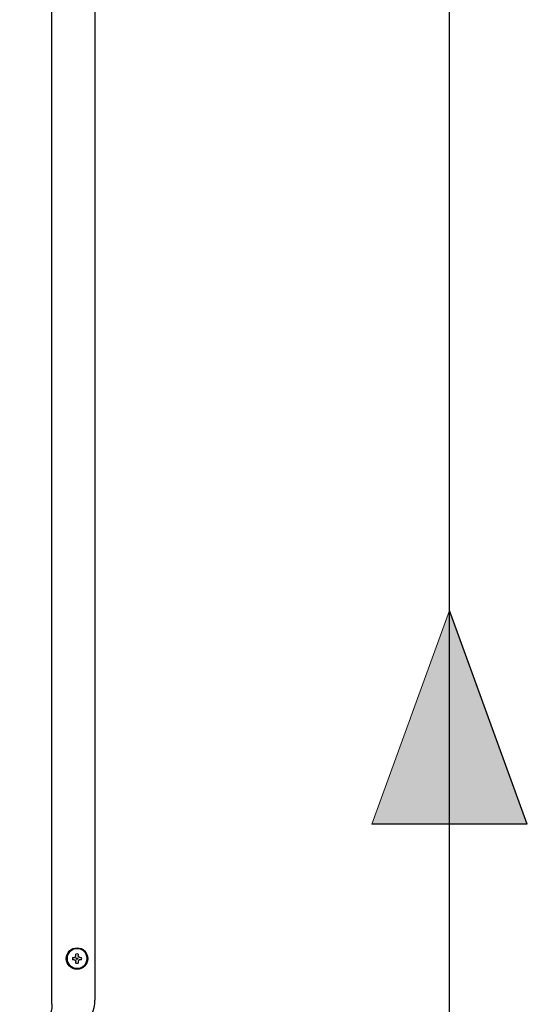
# Model space of a CAD drawing. Units: inches. Extents: x 0.4 to 16.6, y 0.2 to 10.8.
# Drawn here: x 11.2 to 11.5, y 5.9 to 6.6 of the extents above; entities that cross this region are included whole.
import ezdxf

# ---------------------------------------------------------------- set-up
doc = ezdxf.new("R2010")
doc.units = ezdxf.units.IN
doc.header["$MEASUREMENT"] = 0
doc.layers.add('HOT', color=1, linetype='Continuous')
doc.layers.add('WH', color=7, linetype='Continuous')

msp = doc.modelspace()

# ---------------------------------------------------------------- hatches: boundary and pattern name
at = {"layer": 'HOT'}
msp.add_hatch(color=256, dxfattribs=at).paths.add_polyline_path([(11.40806, 6.03205), (11.46506, 6.18866), (11.52206, 6.03205)], flags=0)

# ---------------------------------------------------------------- linework, layer by layer
for p, q in [((11.46506, 5.3762), (11.46506, 7.00112)), ((11.52206, 6.03205), (11.46506, 6.18866)), ((11.52206, 6.03205), (11.40806, 6.03205))]:
    msp.add_line(p, q, dxfattribs=at)
at = {"layer": 'HOT', "linetype": 'Continuous', "lineweight": 18}
msp.add_line((11.40806, 6.03205), (11.46506, 6.18866), dxfattribs=at)
at = {"layer": 'WH', "linetype": 'Continuous', "lineweight": 25}
for p, q in [((11.17365, 5.90005), (11.17365, 6.90887)), ((11.20515, 6.90572), (11.20515, 5.9032)), ((11.1888, 5.93444), (11.18996, 5.93444)), ((11.19123, 5.93571), (11.19123, 5.93687)), ((11.19292, 5.93687), (11.19292, 5.93571)), ((11.19419, 5.93444), (11.19535, 5.93444)), ((11.18996, 5.93275), (11.1888, 5.93275)), ((11.19123, 5.93032), (11.19123, 5.93148)), ((11.19292, 5.93148), (11.19292, 5.93032)), ((11.19535, 5.93275), (11.19419, 5.93275))]:
    msp.add_line(p, q, dxfattribs=at)
for radius in [0.00787, 0.0074, 0.00063]:
    msp.add_circle((11.19207, 5.93359), radius, dxfattribs=at)
for centre, radius, start, end in [((11.19207, 5.93359), 0.00736, 0, 180), ((11.19207, 5.93359), 0.00736, 180, 360), ((11.19207, 5.93359), 0.00339, 165.52249, 180), ((11.19207, 5.93359), 0.00339, 180, 194.47751), ((11.19207, 5.93359), 0.00339, 75.52249, 104.47751), ((11.19207, 5.93359), 0.00339, 0, 14.47751), ((11.19207, 5.93359), 0.00339, 345.52249, 0), ((11.19207, 5.93359), 0.00339, 255.52249, 284.47751), ((11.17837, 5.9032), 0.02677, 270, 0)]:
    msp.add_arc(centre, radius, start, end, dxfattribs=at)
for points, knots in [([(11.18996, 5.93444), (11.1901, 5.93445), (11.19037, 5.93448), (11.19075, 5.93469), (11.19103, 5.935), (11.1912, 5.93536), (11.19122, 5.9356), (11.19123, 5.93571)], [0, 0, 0, 0, 0.210774, 0.421798, 0.627386, 0.83045, 1, 1, 1, 1]), ([(11.19419, 5.93444), (11.19405, 5.93445), (11.19377, 5.93448), (11.1934, 5.93469), (11.19311, 5.935), (11.19295, 5.93536), (11.19293, 5.9356), (11.19292, 5.93571)], [0, 0, 0, 0, 0.210774, 0.421798, 0.627386, 0.83045, 1, 1, 1, 1]), ([(11.18996, 5.93275), (11.1901, 5.93274), (11.19037, 5.93271), (11.19075, 5.9325), (11.19103, 5.93219), (11.1912, 5.93183), (11.19122, 5.93159), (11.19123, 5.93148)], [0, 0, 0, 0, 0.210774, 0.421798, 0.627386, 0.83045, 1, 1, 1, 1]), ([(11.19419, 5.93275), (11.19405, 5.93274), (11.19377, 5.93271), (11.1934, 5.9325), (11.19311, 5.93219), (11.19295, 5.93183), (11.19293, 5.93159), (11.19292, 5.93148)], [0, 0, 0, 0, 0.210774, 0.421798, 0.627386, 0.83045, 1, 1, 1, 1]), ([(11.17365, 5.90005), (11.17355, 5.89836), (11.17342, 5.89608), (11.17269, 5.89332), (11.17213, 5.89165), (11.17108, 5.88918), (11.16981, 5.88703), (11.16841, 5.8852), (11.16762, 5.88427), (11.16675, 5.88335), (11.16572, 5.88237), (11.16425, 5.88115), (11.16236, 5.87985), (11.1603, 5.87874), (11.15756, 5.87758), (11.1542, 5.87663), (11.15134, 5.87649), (11.15003, 5.87643)], [0, 0, 0, 0, 0.1357, 0.182274, 0.229499, 0.277386, 0.398145, 0.430481, 0.463661, 0.497688, 0.532562, 0.579534, 0.652763, 0.719394, 0.769881, 0.894315, 1, 1, 1, 1])]:
    msp.add_open_spline(points, degree=3, knots=knots, dxfattribs=at)

doc.saveas('drawing.dxf')
